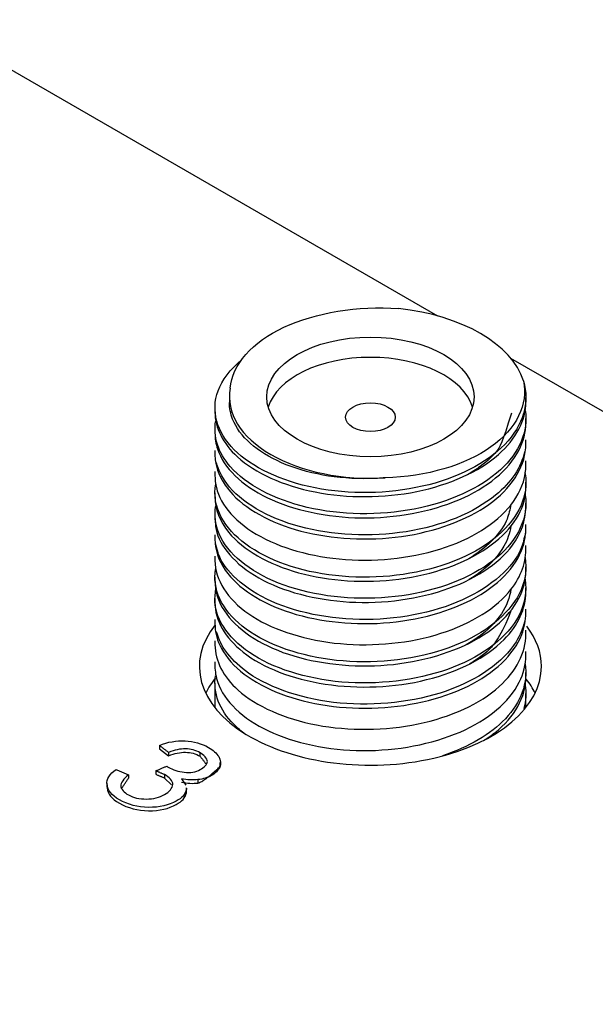
# Model space of a CAD drawing. Extents: x -4.3 to 17.7, y -6 to 11.
# Drawn here: x 4.4 to 4.9, y -1.1 to -0.4 of the extents above; entities that cross this region are included whole.
import ezdxf

# ---------------------------------------------------------------- set-up
doc = ezdxf.new("R2010")
doc.units = 0
doc.header["$MEASUREMENT"] = 0
doc.layers.add('61', color=7, linetype='Continuous', true_color=0xffffff)

msp = doc.modelspace()

# ---------------------------------------------------------------- linework, layer by layer
at = {"layer": '61', "color": 252}
for p, q in [((4.38026, -0.43331), (4.75159, -0.64769)), ((4.80446, -0.67822), (5.81219, -1.26003)), ((4.55033, -0.95845), (4.55033, -0.9609)), ((4.55033, -0.9609), (4.55703, -0.96605)), ((4.55703, -0.9636), (4.55703, -0.96605)), ((4.57973, -0.96383), (4.57973, -0.96628)), ((4.59444, -0.97395), (4.59444, -0.97089)), ((4.52797, -0.97971), (4.52797, -0.98216)), ((4.54782, -0.97697), (4.54782, -0.97942)), ((4.55413, -0.97964), (4.55413, -0.98209)), ((4.55413, -0.98209), (4.55904, -0.98692)), ((4.56635, -0.98259), (4.56959, -0.98728)), ((4.57826, -0.98326), (4.57826, -0.98571)), ((4.51242, -0.98577), (4.51242, -0.98883)), ((4.51242, -0.98854), (4.51246, -0.98938)), ((4.51246, -0.98694), (4.51246, -0.98938)), ((4.56994, -0.9895), (4.56981, -0.99085)), ((4.56994, -0.99225), (4.56994, -0.98919)), ((4.56981, -0.99085), (4.56981, -0.9933)), ((4.56981, -0.9933), (4.56994, -0.99196))]:
    msp.add_line(p, q, dxfattribs=at)
at = {"layer": '61', "color": 43}
for p, q in [((4.60102, -0.70629), (4.60102, -0.71037)), ((4.81552, -0.70969), (4.81552, -0.7067)), ((4.59052, -0.71437), (4.59052, -0.71734)), ((4.81552, -0.725), (4.81552, -0.72202)), ((4.59052, -0.72968), (4.59052, -0.73266)), ((4.81552, -0.74031), (4.81552, -0.73733)), ((4.59052, -0.74498), (4.59052, -0.74796)), ((4.81552, -0.75562), (4.81552, -0.75264)), ((4.59052, -0.76029), (4.59052, -0.76327)), ((4.81552, -0.77093), (4.81552, -0.76795)), ((4.59052, -0.7756), (4.59052, -0.77858)), ((4.81552, -0.78623), (4.81552, -0.78325)), ((4.59052, -0.79091), (4.59052, -0.79389)), ((4.81552, -0.80154), (4.81552, -0.79857)), ((4.59052, -0.80622), (4.59052, -0.8092)), ((4.81552, -0.81686), (4.81552, -0.81388)), ((4.59052, -0.82153), (4.59052, -0.82451)), ((4.81552, -0.83217), (4.81552, -0.82919)), ((4.59052, -0.83684), (4.59052, -0.83982)), ((4.81552, -0.84747), (4.81552, -0.84449)), ((4.59052, -0.85215), (4.59052, -0.85513)), ((4.81552, -0.86278), (4.81552, -0.8598)), ((4.59052, -0.86746), (4.59052, -0.87044)), ((4.81552, -0.87809), (4.81552, -0.87512)), ((4.59052, -0.88276), (4.59052, -0.88574)), ((4.81552, -0.89341), (4.81552, -0.89042)), ((4.59052, -0.89808), (4.59052, -0.90105)), ((4.81552, -0.90871), (4.81552, -0.90573)), ((4.59052, -0.91339), (4.59052, -0.93111)), ((4.81552, -0.93111), (4.81552, -0.92104))]:
    msp.add_line(p, q, dxfattribs=at)
for centre, major_axis, start_param, end_param in [((4.70302, -0.70629), (-0.1125, 0), 3.319776, 4.530651), ((4.70302, -0.72098), (-0.075, 0), 3.312212, 6.112555), ((4.70302, -0.70629), (-0.102, 0), 6.17762, 7.959547)]:
    msp.add_ellipse(centre, major_axis=major_axis, ratio=0.57735, start_param=start_param, end_param=end_param, dxfattribs=at)
for centre, major_axis in [((4.70302, -0.70629), (-0.075, 0)), ((4.70302, -0.72098), (-0.018, 0))]:
    msp.add_ellipse(centre, major_axis=major_axis, ratio=0.57735, dxfattribs=at)
at = {"layer": '61', "color": 252}
for centre, major_axis, start_param, end_param in [((4.70302, -0.90134), (0.12375, 0), 2.708545, 6.283185), ((4.70302, -0.90134), (0.12375, 0), 0, 0.418326), ((4.70302, -0.9399), (-0.12375, 0), 5.84356, 6.009962), ((4.70302, -0.9399), (-0.12375, 0), 3.41481, 3.566096)]:
    msp.add_ellipse(centre, major_axis=major_axis, ratio=0.57735, start_param=start_param, end_param=end_param, dxfattribs=at)
at = {"layer": '61', "color": 43}
for points, knots in [([(4.60159, -0.70008), (4.60297, -0.68298), (4.61757, -0.6665), (4.66338, -0.64527), (4.69393, -0.6402), (4.72335, -0.6424)], [0, 0, 0, 0, 0.5, 0.5, 1, 1, 1, 1]), ([(4.81374, -0.69477), (4.81846, -0.71046), (4.81363, -0.72685), (4.78698, -0.75442), (4.76551, -0.76531), (4.71567, -0.77663), (4.68766, -0.77701), (4.63838, -0.76733), (4.61716, -0.7572), (4.59178, -0.73179), (4.58754, -0.71619), (4.5957, -0.69397), (4.60161, -0.68628), (4.60985, -0.67952)], [0, 0, 0, 0, 0.179921, 0.179921, 0.359842, 0.359842, 0.539763, 0.539763, 0.719684, 0.719684, 0.899604, 0.899604, 1, 1, 1, 1]), ([(4.81374, -0.69477), (4.8174, -0.71156), (4.80861, -0.72927), (4.77188, -0.75563), (4.74346, -0.76405), (4.71377, -0.76485)], [0, 0, 0, 0, 0.5, 0.5, 1, 1, 1, 1]), ([(4.59054, -0.7173), (4.59058, -0.72865), (4.5962, -0.73995), (4.61968, -0.76144), (4.63985, -0.77054), (4.6865, -0.77967), (4.71269, -0.7796), (4.76036, -0.76989), (4.78142, -0.7605), (4.80851, -0.73671), (4.81548, -0.72334), (4.81552, -0.70975)], [0, 0, 0, 0, 0.173435, 0.173435, 0.384942, 0.384942, 0.596448, 0.596448, 0.807954, 0.807954, 1, 1, 1, 1]), ([(4.71377, -0.76485), (4.70999, -0.76517), (4.70618, -0.76536), (4.69095, -0.76567), (4.67939, -0.7648), (4.65789, -0.76091), (4.64765, -0.75783), (4.62991, -0.75004), (4.62216, -0.74524), (4.61018, -0.7346), (4.60579, -0.72859), (4.60181, -0.71845), (4.60103, -0.71437), (4.60103, -0.71031)], [0, 0, 0, 0, 0.066579, 0.066579, 0.267822, 0.267822, 0.469093, 0.469093, 0.670334, 0.670334, 0.871588, 0.871588, 1, 1, 1, 1]), ([(4.81507, -0.71605), (4.81727, -0.73104), (4.81081, -0.74652), (4.78255, -0.77237), (4.75993, -0.78269), (4.70944, -0.79233), (4.6813, -0.79186), (4.63327, -0.78064), (4.61302, -0.76985), (4.59282, -0.74664), (4.5892, -0.73495), (4.5911, -0.72365)], [0, 0, 0, 0, 0.201437, 0.201437, 0.413032, 0.413032, 0.624628, 0.624628, 0.836223, 0.836223, 1, 1, 1, 1]), ([(4.80502, -0.71804), (4.79861, -0.73947), (4.79463, -0.74593), (4.78874, -0.75204), (4.78245, -0.75662), (4.77948, -0.7588), (4.77641, -0.76082), (4.77324, -0.7627)], [0, 0, 0, 0, 0.447107, 0.870965, 0.870965, 0.870965, 1, 1, 1, 1]), ([(4.59057, -0.7326), (4.59055, -0.73642), (4.59114, -0.74024), (4.59688, -0.75747), (4.60993, -0.77035), (4.64709, -0.78818), (4.67158, -0.79347), (4.7211, -0.79415), (4.74661, -0.7894), (4.78742, -0.77212), (4.8031, -0.75916), (4.81378, -0.73854), (4.81544, -0.73179), (4.81544, -0.72503)], [0, 0, 0, 0, 0.058375, 0.058375, 0.269882, 0.269882, 0.481388, 0.481388, 0.692894, 0.692894, 0.904401, 0.904401, 1, 1, 1, 1]), ([(4.59055, -0.74796), (4.59059, -0.75805), (4.59501, -0.7681), (4.61511, -0.78925), (4.63428, -0.79906), (4.67973, -0.80972), (4.70595, -0.81058), (4.75425, -0.80253), (4.77637, -0.7938), (4.80692, -0.77006), (4.81548, -0.75523), (4.81552, -0.7404)], [0, 0, 0, 0, 0.154464, 0.154464, 0.366059, 0.366059, 0.577654, 0.577654, 0.789249, 0.789249, 1, 1, 1, 1]), ([(4.81457, -0.74597), (4.81213, -0.75725), (4.80495, -0.76812), (4.77784, -0.79029), (4.75465, -0.79978), (4.70309, -0.80788), (4.67535, -0.80657), (4.62833, -0.79379), (4.60928, -0.78249), (4.59549, -0.76415), (4.593, -0.75898), (4.59169, -0.75371)], [0, 0, 0, 0, 0.176198, 0.176198, 0.421208, 0.421208, 0.666219, 0.666219, 0.911229, 0.911229, 1, 1, 1, 1]), ([(4.81484, -0.76077), (4.81549, -0.7644), (4.81561, -0.76808), (4.81446, -0.78622), (4.80375, -0.80186), (4.76824, -0.82535), (4.74322, -0.83349), (4.69098, -0.83835), (4.66359, -0.83539), (4.61941, -0.81978), (4.60268, -0.8075), (4.59098, -0.78555), (4.58966, -0.77731), (4.59116, -0.76921)], [0, 0, 0, 0, 0.040438, 0.040438, 0.251053, 0.251053, 0.461668, 0.461668, 0.672283, 0.672283, 0.882898, 0.882898, 1, 1, 1, 1]), ([(4.59054, -0.76213), (4.59048, -0.76581), (4.59102, -0.76945), (4.59447, -0.78474), (4.60594, -0.79778), (4.64147, -0.81708), (4.66486, -0.82303), (4.71468, -0.82542), (4.74001, -0.82163), (4.78294, -0.80555), (4.79945, -0.79346), (4.81309, -0.77171), (4.8155, -0.7637), (4.81551, -0.75567)], [0, 0, 0, 0, 0.039762, 0.039762, 0.251268, 0.251268, 0.462774, 0.462774, 0.67428, 0.67428, 0.885786, 0.885786, 1, 1, 1, 1]), ([(4.59059, -0.77855), (4.59062, -0.78745), (4.59401, -0.79635), (4.61088, -0.81691), (4.62909, -0.82747), (4.67314, -0.83956), (4.69929, -0.84134), (4.74812, -0.83491), (4.77109, -0.82693), (4.80391, -0.80424), (4.81392, -0.78961), (4.81523, -0.77593), (4.81553, -0.77226), (4.81551, -0.76858)], [0, 0, 0, 0, 0.135846, 0.135846, 0.347441, 0.347441, 0.559036, 0.559036, 0.770631, 0.770631, 0.982226, 0.982226, 1, 1, 1, 1]), ([(4.81505, -0.77737), (4.81565, -0.78137), (4.81566, -0.7854), (4.81265, -0.80515), (4.80057, -0.82034), (4.76301, -0.84276), (4.73729, -0.85007), (4.68487, -0.85332), (4.65774, -0.84947), (4.61534, -0.83258), (4.59972, -0.81971), (4.59075, -0.79883), (4.58994, -0.79193), (4.5911, -0.78512)], [0, 0, 0, 0, 0.053812, 0.053812, 0.265677, 0.265677, 0.477542, 0.477542, 0.689407, 0.689407, 0.901271, 0.901271, 1, 1, 1, 1]), ([(4.59054, -0.79155), (4.5905, -0.79523), (4.59086, -0.79889), (4.59236, -0.81169), (4.60257, -0.82522), (4.63568, -0.84558), (4.65876, -0.85239), (4.70764, -0.85644), (4.73378, -0.85345), (4.77764, -0.83901), (4.7957, -0.82727), (4.81215, -0.80505), (4.81541, -0.79562), (4.81545, -0.78621)], [0, 0, 0, 0, 0.020728, 0.020728, 0.232234, 0.232234, 0.44374, 0.44374, 0.655246, 0.655246, 0.866752, 0.866752, 1, 1, 1, 1]), ([(4.80468, -0.78417), (4.80406, -0.7878), (4.80304, -0.79134), (4.80187, -0.79483), (4.80076, -0.79835), (4.79655, -0.80474), (4.78619, -0.81526), (4.78059, -0.81955), (4.77421, -0.82336)], [0, 0, 0, 0, 0.161245, 0.161245, 0.161245, 0.633424, 0.633424, 1, 1, 1, 1]), ([(4.59052, -0.80916), (4.59052, -0.8168), (4.59304, -0.82442), (4.60708, -0.84461), (4.62377, -0.85557), (4.66685, -0.86926), (4.69228, -0.87189), (4.74199, -0.8671), (4.76535, -0.85998), (4.80056, -0.83836), (4.81187, -0.82418), (4.81507, -0.80783), (4.81554, -0.80417), (4.8155, -0.80049)], [0, 0, 0, 0, 0.117174, 0.117174, 0.32868, 0.32868, 0.540186, 0.540186, 0.751693, 0.751693, 0.963199, 0.963199, 1, 1, 1, 1]), ([(4.81527, -0.80414), (4.81448, -0.80774), (4.81361, -0.81132), (4.81052, -0.82408), (4.79724, -0.83866), (4.75752, -0.86007), (4.73143, -0.86645), (4.67867, -0.86812), (4.65213, -0.86342), (4.61139, -0.84522), (4.59708, -0.83189), (4.593, -0.81946), (4.59187, -0.81595), (4.59096, -0.81239)], [0, 0, 0, 0, 0.004244, 0.004244, 0.249923, 0.249923, 0.495602, 0.495602, 0.741282, 0.741282, 0.986961, 0.986961, 1, 1, 1, 1]), ([(4.80462, -0.79994), (4.8039, -0.80484), (4.8022, -0.80972), (4.79591, -0.82088), (4.79032, -0.8271), (4.78362, -0.83226), (4.78071, -0.83452), (4.77767, -0.83658), (4.77452, -0.83849)], [0, 0, 0, 0, 0.34244, 0.34244, 0.823979, 0.823979, 0.823979, 1, 1, 1, 1]), ([(4.59052, -0.82459), (4.59068, -0.83873), (4.59944, -0.85251), (4.63038, -0.87401), (4.65258, -0.88154), (4.70101, -0.88724), (4.72717, -0.88517), (4.7725, -0.87215), (4.79149, -0.86118), (4.8112, -0.83819), (4.81548, -0.82751), (4.81549, -0.81677)], [0, 0, 0, 0, 0.2132, 0.2132, 0.424706, 0.424706, 0.636212, 0.636212, 0.847718, 0.847718, 1, 1, 1, 1]), ([(4.81488, -0.82261), (4.81616, -0.83043), (4.81523, -0.83837), (4.80546, -0.86127), (4.7895, -0.87514), (4.7465, -0.89395), (4.7194, -0.89867), (4.66681, -0.89719), (4.64152, -0.89084), (4.60432, -0.87023), (4.5928, -0.85624), (4.59033, -0.83772), (4.59044, -0.83398), (4.59115, -0.83028)], [0, 0, 0, 0, 0.10442, 0.10442, 0.314946, 0.314946, 0.525472, 0.525472, 0.735998, 0.735998, 0.946524, 0.946524, 1, 1, 1, 1]), ([(4.5906, -0.83984), (4.5906, -0.84628), (4.59235, -0.85271), (4.60339, -0.87187), (4.61924, -0.88367), (4.66026, -0.89861), (4.68584, -0.90216), (4.73532, -0.8991), (4.75974, -0.89262), (4.79664, -0.87246), (4.80951, -0.85845), (4.81495, -0.83999), (4.81549, -0.83606), (4.81547, -0.83211)], [0, 0, 0, 0, 0.09814, 0.09814, 0.309646, 0.309646, 0.521151, 0.521151, 0.732657, 0.732657, 0.944163, 0.944163, 1, 1, 1, 1]), ([(4.81494, -0.83823), (4.81632, -0.84716), (4.8148, -0.85624), (4.80244, -0.87984), (4.78521, -0.89323), (4.74074, -0.91063), (4.71313, -0.91451), (4.66109, -0.91144), (4.63625, -0.90421), (4.60136, -0.88267), (4.5911, -0.86811), (4.59049, -0.85231), (4.59059, -0.84863), (4.59126, -0.84501)], [0, 0, 0, 0, 0.119663, 0.119663, 0.33108, 0.33108, 0.542497, 0.542497, 0.753913, 0.753913, 0.96533, 0.96533, 1, 1, 1, 1]), ([(4.59052, -0.85517), (4.59056, -0.86794), (4.59772, -0.88052), (4.62526, -0.90224), (4.64648, -0.91047), (4.69422, -0.9178), (4.72045, -0.91666), (4.76692, -0.90518), (4.78699, -0.89488), (4.81, -0.8715), (4.81545, -0.85948), (4.81549, -0.84743)], [0, 0, 0, 0, 0.194585, 0.194585, 0.406091, 0.406091, 0.617597, 0.617597, 0.829102, 0.829102, 1, 1, 1, 1]), ([(4.80468, -0.8455), (4.80385, -0.85154), (4.80152, -0.85757), (4.7936, -0.86959), (4.78749, -0.87563), (4.78162, -0.87974), (4.7786, -0.88185), (4.7755, -0.88384), (4.77233, -0.88571)], [0, 0, 0, 0, 0.41209, 0.41209, 0.881597, 0.881597, 0.881597, 1, 1, 1, 1]), ([(4.80464, -0.86102), (4.79772, -0.87966), (4.79217, -0.88568), (4.78752, -0.89072), (4.78161, -0.89542), (4.77479, -0.89956)], [0, 0, 0, 0, 0.599135, 0.599135, 1, 1, 1, 1]), ([(4.59056, -0.87046), (4.59056, -0.87567), (4.59171, -0.88088), (4.60023, -0.8993), (4.61462, -0.91148), (4.65424, -0.9279), (4.67899, -0.93222), (4.72904, -0.93087), (4.75357, -0.92528), (4.79276, -0.90623), (4.80667, -0.89294), (4.81452, -0.87319), (4.81552, -0.86794), (4.81551, -0.8627)], [0, 0, 0, 0, 0.079525, 0.079525, 0.29103, 0.29103, 0.502536, 0.502536, 0.714041, 0.714041, 0.925547, 0.925547, 1, 1, 1, 1]), ([(4.81449, -0.86878), (4.81338, -0.87379), (4.81134, -0.87874), (4.7991, -0.89837), (4.78081, -0.91115), (4.73474, -0.92718), (4.70696, -0.93019), (4.65533, -0.9255), (4.63127, -0.91748), (4.60263, -0.89774), (4.59457, -0.88717), (4.5917, -0.87625)], [0, 0, 0, 0, 0.078624, 0.078624, 0.324184, 0.324184, 0.569743, 0.569743, 0.815303, 0.815303, 1, 1, 1, 1]), ([(4.59055, -0.88576), (4.59062, -0.89726), (4.59646, -0.90879), (4.62035, -0.9302), (4.64086, -0.93927), (4.68742, -0.94811), (4.71389, -0.94789), (4.76114, -0.938), (4.7823, -0.92837), (4.80867, -0.90475), (4.81548, -0.89139), (4.81551, -0.87803)], [0, 0, 0, 0, 0.175972, 0.175972, 0.387478, 0.387478, 0.598984, 0.598984, 0.81049, 0.81049, 1, 1, 1, 1]), ([(4.59056, -0.90105), (4.59054, -0.90504), (4.59121, -0.90903), (4.59731, -0.92645), (4.61049, -0.93919), (4.64805, -0.95687), (4.67253, -0.96202), (4.72217, -0.96243), (4.74755, -0.95756), (4.78814, -0.94005), (4.8036, -0.92703), (4.8139, -0.90652), (4.81545, -0.89995), (4.81544, -0.89336)], [0, 0, 0, 0, 0.060913, 0.060913, 0.272419, 0.272419, 0.483925, 0.483925, 0.695431, 0.695431, 0.906937, 0.906937, 1, 1, 1, 1]), ([(4.81501, -0.89949), (4.81706, -0.91313), (4.81204, -0.92731), (4.79019, -0.95031), (4.77403, -0.95973), (4.75514, -0.96596)], [0, 0, 0, 0, 0.517283, 0.517283, 1, 1, 1, 1]), ([(4.61151, -0.94967), (4.60861, -0.9474), (4.60588, -0.94492), (4.59386, -0.93306), (4.58908, -0.92042), (4.59094, -0.90809)], [0, 0, 0, 0, 0.142271, 0.142271, 1, 1, 1, 1]), ([(4.78496, -0.95506), (4.78804, -0.95304), (4.791, -0.95086), (4.80736, -0.93789), (4.81555, -0.92341), (4.81552, -0.90863)], [0, 0, 0, 0, 0.121217, 0.121217, 1, 1, 1, 1])]:
    msp.add_open_spline(points, degree=3, knots=knots, dxfattribs=at)
msp.add_open_spline([(4.81503, -0.9148), (4.81589, -0.92044), (4.81552, -0.92618), (4.81398, -0.93182)], degree=3, dxfattribs=at)
at = {"layer": '61', "color": 252}
for points, degree in [([(4.55033, -0.95845), (4.55648, -0.95599), (4.5627, -0.95491), (4.56896, -0.95518)], 3), ([(4.55703, -0.9636), (4.55033, -0.95845)], 1), ([(4.57973, -0.96628), (4.58448, -0.97239)], 1), ([(4.51246, -0.98694), (4.5121, -0.9829), (4.51428, -0.97921), (4.51904, -0.97584)], 3), ([(4.51904, -0.97584), (4.52797, -0.97971)], 1), ([(4.54782, -0.97697), (4.55566, -0.97345)], 1), ([(4.55566, -0.97345), (4.55612, -0.9738), (4.55648, -0.97404), (4.55682, -0.97421)], 3), ([(4.55682, -0.97421), (4.56013, -0.97615), (4.56398, -0.97739), (4.56836, -0.97791)], 3), ([(4.57826, -0.98571), (4.58192, -0.98531), (4.59444, -0.97364)], 2), ([(4.52284, -0.98999), (4.52797, -0.98216)], 1), ([(4.55413, -0.97964), (4.54782, -0.97697)], 1), ([(4.54782, -0.97942), (4.55413, -0.98209)], 1), ([(4.57826, -0.98326), (4.57453, -0.98374), (4.57054, -0.9835), (4.56635, -0.98259)], 3), ([(4.56635, -0.98504), (4.57054, -0.98595), (4.57453, -0.98619), (4.57826, -0.98571)], 3)]:
    msp.add_open_spline(points, degree=degree, dxfattribs=at)
for points, knots in [([(4.57984, -0.96389), (4.57666, -0.96202), (4.57309, -0.96109), (4.56541, -0.96095), (4.56132, -0.9618), (4.55703, -0.9636)], [0, 0, 0, 0, 0.5, 0.5, 1, 1, 1, 1]), ([(4.56896, -0.95518), (4.57521, -0.95549), (4.58085, -0.95707), (4.58922, -0.96185), (4.59193, -0.96434), (4.59458, -0.9687), (4.59507, -0.97243), (4.59312, -0.97625), (4.59054, -0.9789), (4.58544, -0.98178), (4.58193, -0.9829), (4.57826, -0.98326)], [0, 0, 0, 0, 0.2667, 0.2667, 0.450055, 0.450055, 0.634618, 0.634618, 0.820459, 0.820459, 1, 1, 1, 1]), ([(4.55703, -0.96605), (4.56132, -0.96425), (4.56541, -0.9634), (4.57309, -0.96354), (4.57666, -0.96447), (4.57984, -0.96634)], [0, 0, 0, 0, 0.5, 0.5, 1, 1, 1, 1]), ([(4.56836, -0.97791), (4.57274, -0.97846), (4.57673, -0.97769), (4.58241, -0.97476), (4.58524, -0.972), (4.58495, -0.96815), (4.58261, -0.96521), (4.57928, -0.96356)], [0, 0, 0, 0, 0.387526, 0.387526, 0.691826, 0.691826, 1, 1, 1, 1]), ([(4.52797, -0.97971), (4.52453, -0.9826), (4.52238, -0.98565), (4.52237, -0.98993), (4.52496, -0.99271), (4.53155, -0.99628), (4.53591, -0.99734), (4.54094, -0.99729)], [0, 0, 0, 0, 0.315477, 0.315477, 0.629017, 0.629017, 1, 1, 1, 1]), ([(4.54094, -0.99729), (4.54598, -0.99726), (4.55036, -0.99613), (4.55752, -0.99215), (4.55988, -0.9893), (4.56022, -0.98418), (4.55754, -0.98142), (4.55413, -0.97964)], [0, 0, 0, 0, 0.344544, 0.344544, 0.671418, 0.671418, 1, 1, 1, 1]), ([(4.56991, -0.99037), (4.56925, -0.99401), (4.5665, -0.99657), (4.55716, -1.00187), (4.5504, -1.00342), (4.53458, -1.00322), (4.52756, -1.00138), (4.51583, -0.99461), (4.51285, -0.99099), (4.51246, -0.98694)], [0, 0, 0, 0, 0.202296, 0.202296, 0.47718, 0.47718, 0.752065, 0.752065, 1, 1, 1, 1]), ([(4.51246, -0.98938), (4.51285, -0.99344), (4.51583, -0.99705), (4.52756, -1.00383), (4.53458, -1.00567), (4.5504, -1.00587), (4.55716, -1.00432), (4.5665, -0.99902), (4.56925, -0.99645), (4.56991, -0.99282)], [0, 0, 0, 0, 0.247935, 0.247935, 0.52282, 0.52282, 0.797704, 0.797704, 1, 1, 1, 1])]:
    msp.add_open_spline(points, degree=3, knots=knots, dxfattribs=at)

doc.saveas('drawing.dxf')
